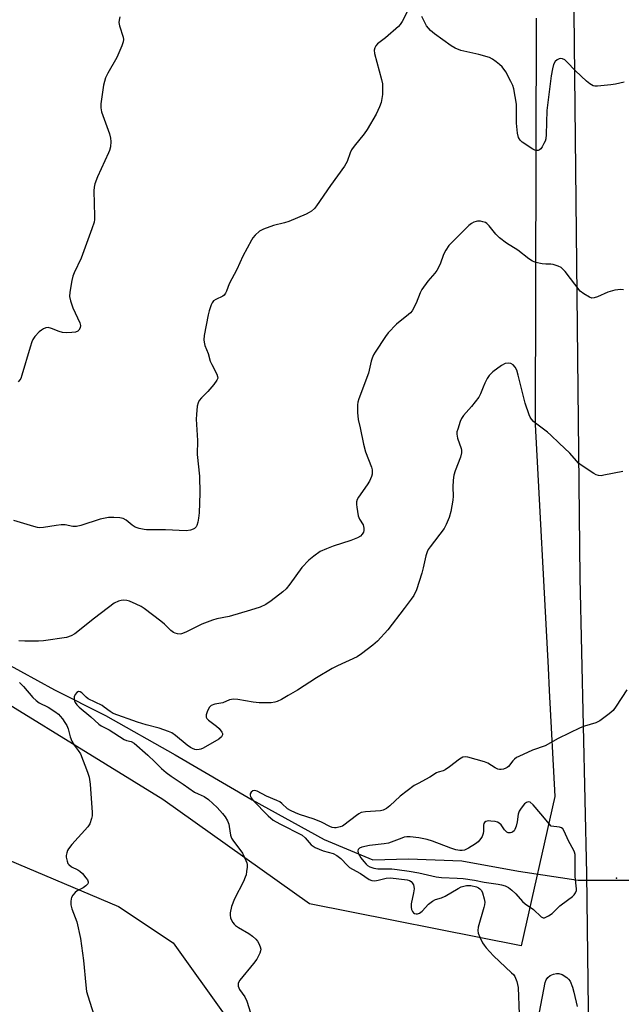
# Model space of a CAD drawing. Units: inches. Extents: x 1207769 to 1213770, y 545455 to 549457.
# Drawn here: x 1210250 to 1210446, y 547827 to 548148 of the extents above; entities that cross this region are included whole.
import ezdxf

# ---------------------------------------------------------------- set-up
doc = ezdxf.new("R2010")
doc.units = ezdxf.units.IN
doc.header["$MEASUREMENT"] = 0
for name, color, linetype in [('ELEV-Spot Elevation', 7, 'Continuous'), ('HYDRO-Hidden Single Line Stream', 5, 'Continuous'), ('HYDRO-Single Line Stream', 4, 'Continuous'), ('NTRL-Farm Land', 3, 'Continuous'), ('NTRL-Trees', 3, 'Continuous'), ('TRANS-Road', 130, 'Continuous'), ('Undefined', 1, 'Continuous')]:
    doc.layers.add(name, color=color, linetype=linetype)

msp = doc.modelspace()

# ---------------------------------------------------------------- linework, layer by layer
at = {"layer": 'ELEV-Spot Elevation'}
msp.add_point((1210444.66, 547868.44, 391.55), dxfattribs=at)
at = {"layer": 'HYDRO-Hidden Single Line Stream'}
msp.add_line((1210432.13, 547867.8), (1210465.14, 547867.85), dxfattribs=at)
at = {"layer": 'HYDRO-Single Line Stream'}
msp.add_lwpolyline([(1210245.24, 547938.9), (1210261.82, 547929.72), (1210278.42, 547921.42), (1210301.06, 547908.64), (1210326.11, 547893.93), (1210349.53, 547881.01), (1210365.37, 547874.45), (1210376.92, 547874.77), (1210394.29, 547874.14), (1210412.73, 547870.72), (1210432.13, 547867.8)], dxfattribs=at)
at = {"layer": 'NTRL-Farm Land'}
msp.add_lwpolyline([(1209857.05, 548009.08), (1209939.58, 547981.58), (1210073.44, 547935.6), (1210216.71, 547887.06), (1210282.62, 547859.2), (1210300.37, 547847.45), (1210317.51, 547823.39), (1210405.3, 547712.5), (1210413.78, 547696.57), (1210416.97, 547677.24), (1210415.3, 547642.38), (1210405.8, 547504.98)], dxfattribs=at)
at = {"layer": 'NTRL-Trees'}
msp.add_lwpolyline([(1210418.53, 548148.32), (1210418.19, 548016.11), (1210422.39, 547936.85), (1210422.78, 547929.52), (1210424.61, 547895.01), (1210413.6, 547846.38), (1210344.79, 547860.14), (1210297.08, 547894.09), (1210220.93, 547940.88), (1210143.86, 547962.9), (1210056.7, 547993.18), (1209997.98, 548028.96), (1209942.93, 548053.73), (1209934.31, 548058.04), (1209933.1, 548058.64), (1209932.2, 548059.09), (1209904.22, 548073.09)], dxfattribs=at)
at = {"layer": 'TRANS-Road'}
msp.add_lwpolyline([(1210436.16, 547773.33), (1210434.98, 547869.85), (1210432.82, 547966.19), (1210428.93, 548334.34)], dxfattribs=at)
at = {"layer": 'Undefined'}
for points, elevation in [([(1210376.51, 548150.42), (1210374.92, 548147.21), (1210374.29, 548146.25), (1210373.73, 548145.59), (1210369.47, 548141.9), (1210366.92, 548139.93), (1210366.36, 548139.33), (1210365.97, 548138.64), (1210365.8, 548137.88), (1210365.93, 548136.78), (1210368.21, 548128.35), (1210368.5, 548126.93), (1210368.56, 548125.22), (1210368.48, 548123.5), (1210368.04, 548120.86), (1210367.58, 548119.47), (1210366.5, 548117.05), (1210363.55, 548112.04), (1210362.58, 548110.63), (1210359.28, 548106.66), (1210358.43, 548105.5), (1210357.97, 548104.5), (1210357, 548101.65), (1210356.17, 548100.16), (1210351.64, 548093.89), (1210347.07, 548087.28), (1210346.34, 548086.39), (1210345.36, 548085.49), (1210344.69, 548085.03), (1210343.65, 548084.52), (1210337.99, 548082.12), (1210336.59, 548081.69), (1210333, 548080.84), (1210329.78, 548079.65), (1210328.54, 548078.98), (1210327.1, 548077.67), (1210326.37, 548076.82), (1210325.88, 548076.07), (1210323.02, 548070.83), (1210321.12, 548066.58), (1210318.66, 548061.86), (1210317.77, 548059.5), (1210317.41, 548058.79), (1210316.95, 548058.21), (1210316.52, 548057.88), (1210314.25, 548056.75), (1210313.57, 548056.31), (1210313.08, 548055.71), (1210312.73, 548054.98), (1210312.1, 548053.12), (1210311.75, 548051.73), (1210310.44, 548045.04), (1210310.33, 548043.69), (1210310.45, 548042.86), (1210310.73, 548041.76), (1210311.83, 548039.19), (1210312.48, 548036.71), (1210312.95, 548035.63), (1210314.6, 548032.46), (1210314.88, 548031.69), (1210314.93, 548031.18), (1210314.66, 548030.47), (1210313.63, 548029.09), (1210311.69, 548026.84), (1210309.64, 548024.75), (1210308.9, 548023.88), (1210308.5, 548023.14), (1210308.25, 548022.02), (1210307.97, 548019.35), (1210307.91, 548017.87), (1210308.31, 548010.9), (1210308.26, 548006.29), (1210308.93, 547999.3), (1210309.07, 547993.77), (1210308.82, 547987.35), (1210308.67, 547985.61), (1210308.4, 547984.26), (1210308.09, 547983.22), (1210307.85, 547982.77), (1210307.39, 547982.27), (1210306.91, 547981.99), (1210306.09, 547981.72), (1210304.65, 547981.53), (1210297.92, 547981.83), (1210291.78, 547981.83), (1210290.93, 547981.89), (1210289.29, 547982.25), (1210288, 547982.73), (1210287.07, 547983.36), (1210285.08, 547984.96), (1210284.1, 547985.51), (1210283.02, 547985.75), (1210281.06, 547985.85), (1210279.39, 547985.77), (1210276.67, 547985.28), (1210270.32, 547983.26), (1210268.93, 547982.91), (1210267.78, 547982.89), (1210265.32, 547983.39), (1210263.96, 547983.44), (1210262.29, 547983.26), (1210258.22, 547982.53), (1210257.07, 547982.46), (1210256.22, 547982.58), (1210255.1, 547982.86), (1210248.62, 547984.87)], 398), ([(1210283.05, 548148.77), (1210282.79, 548147.72), (1210282.72, 548146.93), (1210282.93, 548145.81), (1210284.11, 548142.18), (1210284.2, 548141.41), (1210284.13, 548140.63), (1210283.69, 548139.26), (1210282.09, 548135.48), (1210279.14, 548130.44), (1210278.44, 548128.89), (1210277.75, 548126.47), (1210276.88, 548120.46), (1210276.88, 548119.15), (1210277.14, 548117.86), (1210279.65, 548110.69), (1210280.07, 548109.31), (1210280.18, 548108.17), (1210279.97, 548106.42), (1210279.7, 548105.27), (1210279.39, 548104.44), (1210275.75, 548096.63), (1210274.96, 548094.43), (1210274.7, 548093.31), (1210274.6, 548092.18), (1210274.79, 548083.91), (1210274.77, 548082.78), (1210274.66, 548081.94), (1210273.96, 548079.75), (1210270.45, 548070.21), (1210268.19, 548065.41), (1210267.75, 548064.33), (1210267.41, 548062.91), (1210266.74, 548059.13), (1210266.7, 548057.69), (1210267.03, 548056.28), (1210267.78, 548054.05), (1210270, 548049.13), (1210270.22, 548048.32), (1210270.12, 548047.53), (1210269.73, 548046.83), (1210269.35, 548046.47), (1210268.59, 548046.18), (1210267.42, 548046.03), (1210265.62, 548045.93), (1210264.45, 548046), (1210263.32, 548046.34), (1210260.83, 548047.38), (1210259.73, 548047.63), (1210258.97, 548047.51), (1210258.23, 548047.21), (1210257.52, 548046.79), (1210256.84, 548046.24), (1210255.44, 548044.76), (1210254.78, 548043.76), (1210254.39, 548042.96), (1210253.84, 548041.28), (1210251.22, 548032.19), (1210250.82, 548031.09), (1210250.55, 548030.59), (1210250.01, 548029.96)], 400), ([(1210447.13, 548127.48), (1210444.28, 548126.81), (1210442.82, 548126.59), (1210438.4, 548126.17), (1210437.54, 548126.2), (1210437.03, 548126.32), (1210435.93, 548126.91), (1210434.84, 548127.82), (1210431.29, 548131.17), (1210428.44, 548134.14), (1210427.79, 548134.71), (1210427.05, 548135.07), (1210426.53, 548135.17), (1210426.02, 548135.11), (1210425.32, 548134.74), (1210424.71, 548134.17), (1210424.16, 548133.2), (1210423.79, 548131.84), (1210423.39, 548129.6), (1210422, 548118.31), (1210421.79, 548110.46), (1210421.64, 548109), (1210421.39, 548108.24), (1210421.04, 548107.5), (1210420.46, 548106.5), (1210419.97, 548105.83), (1210419.59, 548105.49), (1210419.12, 548105.28), (1210418.61, 548105.21), (1210418.1, 548105.31), (1210417.38, 548105.69), (1210413.95, 548108.01), (1210413.33, 548108.58), (1210412.78, 548109.48), (1210412.41, 548110.94), (1210412.08, 548114.13), (1210412.15, 548118.81), (1210412.09, 548120.36), (1210411.28, 548125.28), (1210410.94, 548126.39), (1210410.3, 548127.72), (1210408.58, 548130.8), (1210407.42, 548132.52), (1210406.61, 548133.28), (1210405.47, 548134.14), (1210404.28, 548134.95), (1210403.27, 548135.49), (1210399.85, 548136.5), (1210394.02, 548137.83), (1210392.15, 548138.57), (1210390.89, 548139.26), (1210385.43, 548143.17), (1210384.11, 548144.3), (1210382.84, 548145.87), (1210381.28, 548148.81)], 398), ([(1210446.9, 548059.96), (1210446.08, 548060.04), (1210444.08, 548059.75), (1210441.8, 548059.19), (1210438.43, 548057.65), (1210437.4, 548057.28), (1210436.65, 548057.25), (1210435.9, 548057.51), (1210433.96, 548058.62), (1210432.85, 548059.5), (1210427.88, 548065.89), (1210427.3, 548066.56), (1210426.65, 548067.15), (1210425.68, 548067.64), (1210424.08, 548068.14), (1210423.26, 548068.27), (1210421.63, 548068.22), (1210420.46, 548068.33), (1210418.41, 548068.76), (1210417.33, 548069.19), (1210416.12, 548070.01), (1210412.54, 548072.79), (1210408.82, 548075.12), (1210406.58, 548076.81), (1210405.35, 548078), (1210403.24, 548080.78), (1210402.49, 548081.55), (1210402.02, 548081.83), (1210401.2, 548082.09), (1210400.34, 548082.23), (1210399.46, 548082.26), (1210398.94, 548082.18), (1210398.24, 548081.92), (1210397.49, 548081.5), (1210396.58, 548080.81), (1210391.03, 548075.34), (1210390.09, 548074.29), (1210389.15, 548072.86), (1210388.33, 548071.37), (1210387.22, 548068.29), (1210386.22, 548066.21), (1210385.51, 548065.3), (1210383.21, 548062.71), (1210381.26, 548059.97), (1210380.78, 548058.96), (1210379.48, 548055.52), (1210378.12, 548053.07), (1210377.6, 548052.42), (1210376.97, 548051.83), (1210373.1, 548048.75), (1210370.35, 548045.89), (1210369.47, 548044.73), (1210366.13, 548039.66), (1210365.56, 548038.71), (1210365.13, 548037.72), (1210364.8, 548036.66), (1210363.9, 548032.74), (1210360.76, 548024.46), (1210360.43, 548023.36), (1210360.33, 548022.52), (1210360.4, 548019.95), (1210360.59, 548017.67), (1210361.22, 548015.04), (1210362.33, 548009.68), (1210363, 548007.15), (1210364.91, 548002.15), (1210365.12, 548001.31), (1210365.19, 548000.46), (1210365.15, 547999.9), (1210364.96, 547999.14), (1210364.32, 547997.66), (1210363.54, 547996.44), (1210360.68, 547992.41), (1210360.27, 547991.66), (1210360.06, 547990.92), (1210360.04, 547990.08), (1210360.12, 547989.22), (1210360.63, 547986.37), (1210361.05, 547985.33), (1210362.19, 547983.39), (1210362.48, 547982.35), (1210362.45, 547981.56), (1210362.29, 547981.06), (1210361.88, 547980.35), (1210361.34, 547979.75), (1210360.38, 547979.18), (1210358.24, 547978.32), (1210352.42, 547976.51), (1210350.31, 547975.68), (1210348.26, 547974.71), (1210346.12, 547973.28), (1210344.59, 547971.99), (1210342.22, 547969.52), (1210338.39, 547964.18), (1210337.14, 547962.66), (1210336.03, 547961.67), (1210332.27, 547958.68), (1210330.57, 547957.47), (1210328.68, 547956.66), (1210325.59, 547955.62), (1210318.62, 547953.64), (1210314.61, 547952.86), (1210313.24, 547952.46), (1210309.72, 547951.09), (1210304.5, 547948.49), (1210303.17, 547947.97), (1210302.63, 547947.89), (1210301.81, 547947.94), (1210301.02, 547948.15), (1210300.53, 547948.4), (1210299.65, 547949.09), (1210297.57, 547951.06), (1210296.35, 547952.11), (1210290.98, 547956.2), (1210290.01, 547956.86), (1210288.41, 547957.65), (1210286.22, 547958.57), (1210285.37, 547958.81), (1210284.27, 547958.89), (1210283.44, 547958.82), (1210282.66, 547958.63), (1210281.17, 547957.93), (1210274.76, 547953.02), (1210268.4, 547947.94), (1210267.2, 547947.27), (1210265.7, 547946.82), (1210258.26, 547945.71), (1210256.57, 547945.59), (1210252.16, 547945.6), (1210250.2, 547945.69)], 396), ([(1210446.65, 548000.82), (1210440.52, 547999.55), (1210439.66, 547999.43), (1210438.83, 547999.45), (1210438.03, 547999.73), (1210437.27, 548000.16), (1210433.5, 548002.6), (1210432.31, 548003.49), (1210431.58, 548004.24), (1210429.5, 548006.73), (1210425.95, 548009.98), (1210423.31, 548012.64), (1210422.2, 548013.55), (1210418.25, 548016.47), (1210417.63, 548017.01), (1210416.96, 548017.77), (1210416.55, 548018.47), (1210416.21, 548019.26), (1210414.89, 548023.07), (1210412.68, 548032.17), (1210412.18, 548033.74), (1210411.67, 548034.71), (1210411, 548035.51), (1210410.27, 548035.91), (1210409.46, 548036.08), (1210408.42, 548035.9), (1210407.17, 548035.33), (1210404.42, 548033.21), (1210403.19, 548032.03), (1210402.59, 548031.08), (1210401.82, 548029.56), (1210401.24, 548028.26), (1210400.42, 548026.03), (1210399.87, 548025.02), (1210397.49, 548021.99), (1210394.85, 548019), (1210394.23, 548018.07), (1210393.79, 548017.02), (1210392.96, 548014.56), (1210392.74, 548013.74), (1210392.64, 548012.92), (1210392.9, 548011.61), (1210394.13, 548008.23), (1210394.24, 548007.7), (1210394.23, 548006.89), (1210393.89, 548005.51), (1210392.17, 548001.03), (1210391.76, 547999.62), (1210391.54, 547997.93), (1210391.36, 547995.66), (1210391.48, 547992.75), (1210391.41, 547991.42), (1210390.75, 547987.73), (1210390.2, 547985.77), (1210389.24, 547983.59), (1210388.53, 547982.29), (1210384.02, 547976.32), (1210383.4, 547975.39), (1210383.03, 547974.66), (1210382.59, 547973.35), (1210381.77, 547969.39), (1210381.3, 547967.68), (1210379.55, 547962.29), (1210378.65, 547960.43), (1210377.85, 547959.21), (1210375.58, 547956.17), (1210370.22, 547949.3), (1210366.92, 547945.63), (1210365.4, 547944.29), (1210361.66, 547941.51), (1210360.22, 547940.53), (1210353.86, 547937.57), (1210352.09, 547936.67), (1210347, 547933.65), (1210340.81, 547929.59), (1210337.81, 547927.93), (1210335.69, 547926.62), (1210334.2, 547925.93), (1210333.43, 547925.69), (1210332.27, 547925.53), (1210328.43, 547925.47), (1210326.42, 547925.72), (1210321.45, 547926.57), (1210319.98, 547926.69), (1210318.73, 547926.44), (1210316.54, 547925.56), (1210313.96, 547925.11), (1210312.74, 547924.66), (1210312.19, 547924.13), (1210311.54, 547922.89), (1210311.12, 547921.57), (1210311.17, 547920.84), (1210311.37, 547920.43), (1210311.86, 547919.85), (1210314.49, 547917.96), (1210315.38, 547917.19), (1210316.23, 547916.01), (1210316.42, 547915.52), (1210316.44, 547915.05), (1210316.13, 547914.42), (1210315.29, 547913.74), (1210310.18, 547910.78), (1210309.39, 547910.42), (1210308.85, 547910.28), (1210308.01, 547910.24), (1210307.46, 547910.33), (1210306.68, 547910.62), (1210306.03, 547910.97), (1210304.92, 547911.76), (1210301.14, 547914.9), (1210299.94, 547915.7), (1210298.89, 547916.21), (1210295.87, 547917.31), (1210291.59, 547918.4), (1210288.8, 547919.22), (1210280.92, 547922.06), (1210279.92, 547922.64), (1210278, 547924.13), (1210277.26, 547924.6), (1210272.79, 547926.86), (1210272.12, 547927.38), (1210270.69, 547928.74), (1210270.17, 547929.06), (1210269.6, 547929.15), (1210269.05, 547928.92), (1210268.47, 547928.19), (1210268.23, 547927.44), (1210268.17, 547926.66), (1210268.28, 547926.14), (1210268.53, 547925.62), (1210269.04, 547924.91), (1210269.87, 547924.11), (1210273.64, 547920.95), (1210276.19, 547918.55), (1210276.99, 547918), (1210279.62, 547916.75), (1210284.44, 547913.58), (1210285.18, 547913.28), (1210286.78, 547912.93), (1210287.72, 547912.42), (1210292.18, 547908.52), (1210294.49, 547906.28), (1210296.59, 547904.09), (1210298.14, 547902.8), (1210299.79, 547901.6), (1210303.7, 547899.05), (1210307.37, 547896.47), (1210308.52, 547895.88), (1210310.51, 547895.05), (1210311.92, 547894.1), (1210314.72, 547891.41), (1210316.42, 547889.52), (1210317.3, 547888.41), (1210318.03, 547887.15), (1210318.47, 547886.08), (1210318.64, 547885.27), (1210319.03, 547882.5), (1210319.38, 547881.45), (1210319.98, 547880.5), (1210322.11, 547877.8), (1210322.92, 547876.62), (1210324.09, 547874.22), (1210324.37, 547873.4), (1210324.46, 547872.85), (1210324.46, 547872.03), (1210324.31, 547870.64), (1210324.12, 547869.54), (1210323.88, 547868.73), (1210323.28, 547867.41), (1210320.33, 547861.69), (1210319.42, 547859.19), (1210318.93, 547857.19), (1210318.94, 547856.36), (1210319.11, 547855.54), (1210319.4, 547854.77), (1210319.79, 547854.08), (1210320.27, 547853.44), (1210320.67, 547853.06), (1210321.65, 547852.4), (1210325.05, 547850.45), (1210326.23, 547849.59), (1210327.34, 547848.65), (1210327.88, 547847.99), (1210328.28, 547847.23), (1210328.7, 547846.15), (1210328.88, 547845.34), (1210328.86, 547844.81), (1210328.63, 547844.04), (1210327.63, 547842.05), (1210326.59, 547840.64), (1210322.08, 547835.22), (1210321.58, 547834.26), (1210321.54, 547833.77), (1210321.59, 547833.28), (1210321.99, 547832.27), (1210323.67, 547829.81), (1210324.32, 547828.48), (1210326.68, 547821.12)], 394), ([(1210250.46, 547932.12), (1210251.67, 547930.84), (1210254.78, 547927.21), (1210255.8, 547926.22), (1210256.84, 547925.54), (1210259.7, 547924.12), (1210261.9, 547922.68), (1210263.06, 547921.81), (1210263.67, 547921.19), (1210264.38, 547920.29), (1210265.21, 547919.1), (1210265.79, 547918.11), (1210266.2, 547917), (1210266.94, 547914.41), (1210267.47, 547913.02), (1210268.17, 547911.74), (1210269.54, 547909.96), (1210270.21, 547908.89), (1210272.58, 547902.97), (1210273.05, 547901.31), (1210273.36, 547899.02), (1210274.03, 547889.86), (1210274.01, 547888.69), (1210273.85, 547887.83), (1210273.26, 547886.18), (1210272.62, 547885.19), (1210267.47, 547879.36), (1210266.36, 547877.99), (1210266.07, 547877.5), (1210265.77, 547876.71), (1210265.61, 547875.88), (1210265.59, 547875.32), (1210265.87, 547874.01), (1210266.19, 547873.28), (1210266.48, 547872.85), (1210267.37, 547872.17), (1210269.4, 547871.22), (1210270.09, 547870.75), (1210270.9, 547869.93), (1210272.01, 547868.57), (1210272.5, 547867.89), (1210272.79, 547867.22), (1210272.8, 547867.01), (1210272.66, 547866.63), (1210272.02, 547865.94), (1210271.15, 547865.35), (1210269.2, 547864.36), (1210268.53, 547863.8), (1210267.78, 547862.92), (1210267.36, 547862.19), (1210267.22, 547861.69), (1210267.13, 547860.9), (1210267.15, 547859.82), (1210267.46, 547858.44), (1210269.06, 547854.26), (1210270.25, 547848.78), (1210271.25, 547841.61), (1210271.97, 547833.58), (1210272.23, 547831.57), (1210272.61, 547830.18), (1210274.58, 547824.01)], 396), ([(1210447.96, 547929.71), (1210444.56, 547924.4), (1210443.54, 547923.01), (1210442.25, 547921.88), (1210439.23, 547919.66), (1210437.91, 547919.03), (1210434.21, 547917.89), (1210432.82, 547917.38), (1210425.65, 547913.95), (1210421.44, 547911.54), (1210417.32, 547910.11), (1210412.82, 547908.1), (1210412.08, 547907.67), (1210411.48, 547907.2), (1210410.93, 547906.65), (1210409.46, 547904.83), (1210409.07, 547904.49), (1210408.61, 547904.23), (1210407.86, 547903.96), (1210407.09, 547903.81), (1210406.57, 547903.8), (1210406.08, 547903.9), (1210405.13, 547904.32), (1210402.78, 547905.84), (1210401.72, 547906.29), (1210396.3, 547907.78), (1210395.46, 547907.91), (1210394.68, 547907.81), (1210393.52, 547907.14), (1210390.35, 547904.71), (1210388.94, 547903.75), (1210388.2, 547903.42), (1210386.66, 547903), (1210386.03, 547902.75), (1210383.89, 547901.35), (1210380.09, 547899.31), (1210378.86, 547898.57), (1210374.2, 547895.19), (1210370.89, 547891.97), (1210369.77, 547891.09), (1210368.72, 547890.6), (1210367.88, 547890.38), (1210362.98, 547890.05), (1210361.6, 547889.78), (1210360.83, 547889.39), (1210360.1, 547888.89), (1210355.96, 547885.69), (1210355.5, 547885.41), (1210354.74, 547885.11), (1210353.4, 547884.84), (1210352.86, 547884.83), (1210352.14, 547884.97), (1210351.41, 547885.24), (1210348.63, 547886.67), (1210346.32, 547887.7), (1210341.53, 547889.19), (1210340.17, 547889.71), (1210338.62, 547890.44), (1210337.64, 547891.02), (1210335.72, 547892.8), (1210335.06, 547893.27), (1210334.08, 547893.76), (1210330.79, 547895.15), (1210327.68, 547896.8), (1210326.96, 547896.97), (1210326.37, 547896.9), (1210325.77, 547896.49), (1210325.42, 547895.86), (1210325.41, 547895.45), (1210325.52, 547895.04), (1210325.79, 547894.56), (1210326.33, 547893.88), (1210331.35, 547888.74), (1210332.98, 547887.34), (1210335.09, 547886.11), (1210342.33, 547882.4), (1210343.33, 547881.56), (1210345.33, 547879.3), (1210345.9, 547878.82), (1210346.55, 547878.41), (1210349.19, 547877.39), (1210352.46, 547876.46), (1210353.68, 547875.87), (1210354.96, 547874.85), (1210357.12, 547872.53), (1210357.76, 547871.95), (1210358.7, 547871.34), (1210361.31, 547869.98), (1210364.13, 547868.01), (1210365.08, 547867.67), (1210365.98, 547867.61), (1210367.12, 547867.79), (1210369.68, 547868.42), (1210371.08, 547868.54), (1210376.48, 547867.86), (1210377.25, 547867.65), (1210377.8, 547867.34), (1210378.16, 547866.97), (1210378.56, 547866.27), (1210378.73, 547865.76), (1210378.8, 547865), (1210378.64, 547863.68), (1210377.86, 547860.12), (1210377.8, 547859.02), (1210377.98, 547858.27), (1210378.31, 547857.59), (1210378.6, 547857.22), (1210378.97, 547856.99), (1210379.42, 547856.9), (1210379.89, 547856.9), (1210380.59, 547857.09), (1210381.37, 547857.72), (1210383.49, 547859.94), (1210384.78, 547860.92), (1210385.79, 547861.46), (1210387.71, 547862.09), (1210388.91, 547862.61), (1210393.12, 547865.09), (1210394.14, 547865.59), (1210395.86, 547866.03), (1210397.24, 547866.05), (1210399.05, 547865.61), (1210399.77, 547865.3), (1210400.2, 547865.03), (1210400.72, 547864.46), (1210401.07, 547863.72), (1210401.62, 547861.78), (1210401.77, 547860.66), (1210401.67, 547859.81), (1210401.46, 547858.96), (1210399.62, 547852.48), (1210399.5, 547851.37), (1210399.68, 547850.56), (1210400.21, 547849.23), (1210401.09, 547847.41), (1210401.54, 547846.67), (1210402.27, 547845.75), (1210404.62, 547843.13), (1210410.51, 547837.7), (1210411.1, 547837.09), (1210411.58, 547836.41), (1210412.18, 547834.83), (1210412.64, 547832.89), (1210413.02, 547824.22)], 392), ([(1210419.56, 547824.82), (1210421.41, 547834.52), (1210421.71, 547835.33), (1210422.3, 547836.13), (1210423.1, 547836.76), (1210424.09, 547837.21), (1210425.13, 547837.48), (1210425.91, 547837.47), (1210426.95, 547837.06), (1210428.43, 547836.18), (1210429.05, 547835.63), (1210429.51, 547834.91), (1210430.28, 547833), (1210430.78, 547831.32), (1210431.84, 547826.72)], 392)]:
    msp.add_lwpolyline(points, dxfattribs=dict(at, elevation=elevation))
at = {"layer": 'Undefined', "elevation": 390}
msp.add_lwpolyline([(1210415.89, 547893.29), (1210415.36, 547893.11), (1210414.72, 547892.6), (1210413.57, 547891.24), (1210412.95, 547890.26), (1210412.59, 547889.25), (1210412.27, 547886.77), (1210411.97, 547885.34), (1210411.58, 547884.32), (1210411.3, 547883.89), (1210410.96, 547883.54), (1210410.56, 547883.3), (1210410.1, 547883.19), (1210409.38, 547883.25), (1210408.93, 547883.42), (1210408.21, 547884.13), (1210407.09, 547885.82), (1210406.44, 547886.38), (1210405.94, 547886.65), (1210405.14, 547886.88), (1210403.74, 547887.05), (1210402.91, 547887.07), (1210402.17, 547886.94), (1210401.7, 547886.61), (1210401.5, 547886.23), (1210401.41, 547885.73), (1210401.38, 547883.72), (1210401.27, 547882.96), (1210400.96, 547882), (1210400.54, 547881.33), (1210399.63, 547880.32), (1210398.73, 547879.62), (1210396.48, 547878.22), (1210395.19, 547877.6), (1210394.43, 547877.44), (1210393.66, 547877.41), (1210392.35, 547877.63), (1210390.75, 547878.17), (1210384.82, 547880.51), (1210383.08, 547881.02), (1210380.33, 547881.53), (1210377.5, 547881.86), (1210376.37, 547881.9), (1210375.56, 547881.77), (1210374.75, 547881.52), (1210370.47, 547879.88), (1210369.03, 547879.64), (1210364.33, 547879.11), (1210361.73, 547878.58), (1210361, 547878.25), (1210360.62, 547877.82), (1210360.53, 547877.36), (1210360.64, 547876.59), (1210361, 547875.81), (1210361.49, 547875.06), (1210362.4, 547873.86), (1210363.18, 547872.98), (1210363.63, 547872.61), (1210364.37, 547872.19), (1210365.69, 547871.69), (1210367.02, 547871.53), (1210371.53, 547871.47), (1210373.32, 547871.31), (1210377.2, 547870.75), (1210380.38, 547870.17), (1210385.95, 547868.84), (1210387.65, 547868.68), (1210392.8, 547868.5), (1210394.77, 547868.31), (1210398.45, 547867.79), (1210401.58, 547867.14), (1210406.12, 547866.53), (1210407.27, 547866.3), (1210408.4, 547865.97), (1210409.45, 547865.47), (1210410.6, 547864.57), (1210411.88, 547863.35), (1210414.04, 547860.83), (1210414.91, 547860.14), (1210417.68, 547858.27), (1210420.12, 547855.89), (1210420.78, 547855.56), (1210421.26, 547855.6), (1210422.5, 547856.17), (1210423.72, 547856.98), (1210426.24, 547859.45), (1210428.74, 547861.26), (1210430.28, 547862.49), (1210430.88, 547863.06), (1210431.34, 547863.71), (1210431.58, 547864.46), (1210431.62, 547864.99), (1210431.15, 547869.04), (1210431.23, 547874.79), (1210431.17, 547876.13), (1210430.96, 547876.94), (1210430.73, 547877.48), (1210429.01, 547880.63), (1210427.64, 547883.72), (1210427.15, 547884.5), (1210426.79, 547884.79), (1210426.06, 547885.05), (1210423.38, 547885.41), (1210420.07, 547889.42), (1210417.47, 547892.31), (1210416.51, 547893.14)], close=True, dxfattribs=at)

doc.saveas('drawing.dxf')
